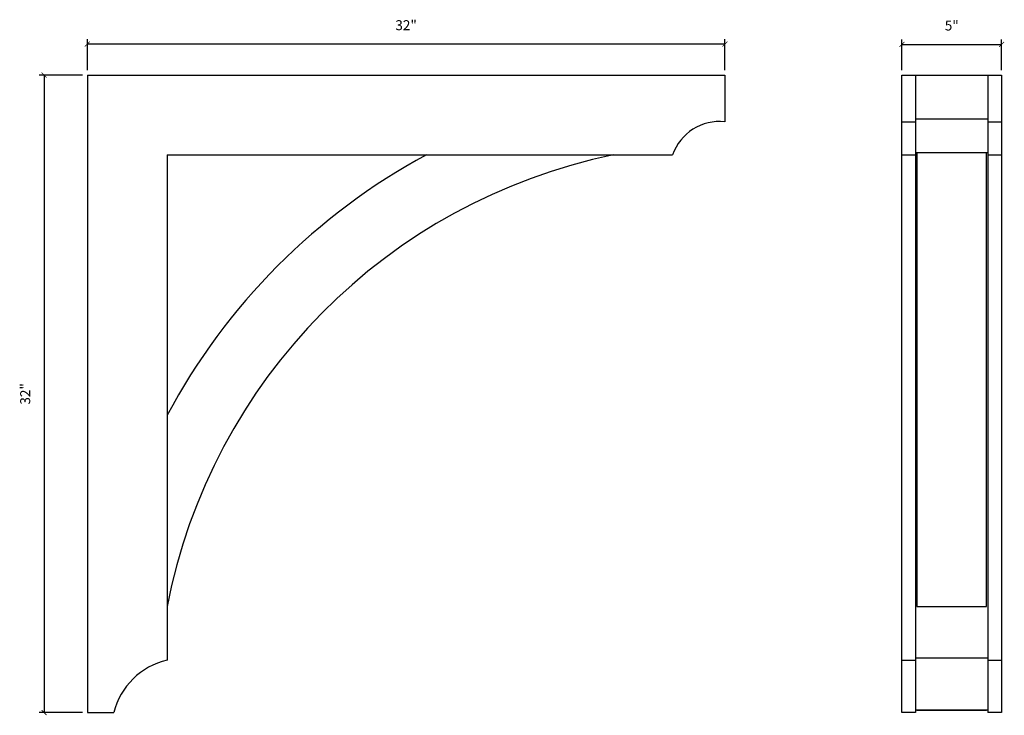
# Model space of a CAD drawing. Units: millimetres. Extents: x 701.8 to 751.2, y 590.1 to 625.
import ezdxf

# ---------------------------------------------------------------- set-up
doc = ezdxf.new("R2010")
doc.units = ezdxf.units.MM
doc.styles.get("Standard").update_dxf_attribs({"font": 'stylu.ttf', "height": 0.5})
doc.dimstyles.new('ISO-25', dxfattribs={"dimtxt": 0.5, "dimasz": 0.25, "dimexe": 0.25, "dimexo": 0.25, "dimtad": 1, "dimdec": 4, "dimlunit": 5, "dimtxsty": 'Standard', "dimblk": 'ARCHTICK', "dimcen": 2.5, "dimclrd": 3, "dimclre": 3, "dimadec": 0, "dimazin": 0, "dimtfac": 1, "dimtdec": 4, "dimtmove": 0, "dimatfit": 3, "dimfxl": 1, "dimarcsym": 0})

# ---------------------------------------------------------------- blocks, each defined once
blk = doc.blocks.new('_ARCHTICK')
at = {"color": 0, "linetype": 'ByBlock', "const_width": 0.15}
blk.add_lwpolyline([(-0.5, -0.5), (0.5, 0.5)], dxfattribs=at)
blk = doc.blocks.new('*D23')
at = {"color": 3, "lineweight": -2, "transparency": 16777216}
for p, q in [((746.05, 622.49), (746.05, 624.033)), ((751.05, 622.49), (751.05, 624.033)), ((746.05, 623.783), (751.05, 623.783))]:
    blk.add_line(p, q, dxfattribs=at)
at = {"layer": 'Defpoints', "color": 0, "transparency": 16777216}
for p in [(751.05, 623.783), (746.05, 622.24), (751.05, 622.24)]:
    blk.add_point(p, dxfattribs=at)
at = {"color": 3, "lineweight": -2, "transparency": 16777216, "xscale": 0.25, "yscale": 0.25, "zscale": 0.25, "rotation": 180}
blk.add_blockref('_ARCHTICK', (746.05, 623.783), dxfattribs=at)
at = {"color": 3, "lineweight": -2, "transparency": 16777216, "xscale": 0.25, "yscale": 0.25, "zscale": 0.25}
blk.add_blockref('_ARCHTICK', (751.05, 623.783), dxfattribs=at)
at = {"color": 0, "transparency": 16777216, "insert": (748.55, 624.669), "char_height": 0.5, "attachment_point": 5}
blk.add_mtext('5"', dxfattribs=at)
blk = doc.blocks.new('*D24')
at = {"color": 3, "lineweight": -2, "transparency": 16777216}
for p, q in [((705.158, 622.49), (705.158, 624.052)), ((737.158, 623.802), (705.158, 623.802)), ((737.158, 622.49), (737.158, 624.052))]:
    blk.add_line(p, q, dxfattribs=at)
at = {"layer": 'Defpoints', "color": 0, "transparency": 16777216}
for p in [(705.158, 623.802), (705.158, 622.24), (737.158, 622.24)]:
    blk.add_point(p, dxfattribs=at)
at = {"color": 3, "lineweight": -2, "transparency": 16777216, "xscale": 0.25, "yscale": 0.25, "zscale": 0.25, "rotation": 180}
blk.add_blockref('_ARCHTICK', (705.158, 623.802), dxfattribs=at)
at = {"color": 3, "lineweight": -2, "transparency": 16777216, "xscale": 0.25, "yscale": 0.25, "zscale": 0.25}
blk.add_blockref('_ARCHTICK', (737.158, 623.802), dxfattribs=at)
at = {"color": 0, "transparency": 16777216, "insert": (721.158, 624.686), "char_height": 0.5, "attachment_point": 5}
blk.add_mtext('32"', dxfattribs=at)
blk = doc.blocks.new('*D25')
at = {"color": 3, "lineweight": -2, "transparency": 16777216}
for p, q in [((704.908, 622.24), (702.735, 622.24)), ((702.985, 622.24), (702.985, 590.24)), ((704.908, 590.24), (702.735, 590.24))]:
    blk.add_line(p, q, dxfattribs=at)
at = {"layer": 'Defpoints', "color": 0, "transparency": 16777216}
for p in [(705.158, 622.24), (702.985, 590.24), (705.158, 590.24)]:
    blk.add_point(p, dxfattribs=at)
at = {"color": 3, "lineweight": -2, "transparency": 16777216, "xscale": 0.25, "yscale": 0.25, "zscale": 0.25}
for p, rotation in [((702.985, 622.24), 90), ((702.985, 590.24), 270)]:
    blk.add_blockref('_ARCHTICK', p, dxfattribs=dict(at, rotation=rotation))
at = {"color": 0, "transparency": 16777216, "insert": (702.101, 606.24), "char_height": 0.5, "attachment_point": 5, "rotation": 90}
blk.add_mtext('32"', dxfattribs=at)

msp = doc.modelspace()

# ---------------------------------------------------------------- linework, layer by layer
for p, q in [((705.15842, 622.2404), (705.15842, 590.2404)), ((705.15842, 622.2404), (737.15842, 622.2404)), ((737.15842, 622.2404), (737.15842, 619.90706)), ((746.05023, 590.2404), (746.05023, 622.2404)), ((746.05023, 622.2404), (746.80023, 622.2404)), ((746.73773, 622.2404), (746.73773, 590.2404)), ((750.36273, 622.2404), (750.36273, 590.2404)), ((751.05023, 622.2404), (751.05023, 590.2404)), ((746.05023, 619.90706), (746.73773, 619.90706)), ((746.73773, 620.04133), (750.36273, 620.04133)), ((750.36273, 619.90706), (751.05023, 619.90706)), ((746.73773, 618.3654), (750.36273, 618.3654)), ((746.80023, 618.3654), (746.80023, 595.5585)), ((750.30023, 595.5585), (750.30023, 618.3654)), ((709.15842, 618.2404), (734.53376, 618.2404)), ((709.15842, 618.2404), (709.15842, 596.97271)), ((746.05023, 618.2404), (746.73773, 618.2404)), ((750.36273, 618.2404), (751.05023, 618.2404)), ((709.15842, 596.97271), (709.15842, 592.86506)), ((746.80023, 595.5585), (750.30023, 595.5585)), ((746.05023, 592.86506), (746.73773, 592.86506)), ((750.36273, 592.96379), (746.73773, 592.96379)), ((750.36273, 592.86506), (751.05023, 592.86506)), ((705.15842, 590.2404), (706.49175, 590.2404)), ((746.73773, 590.2404), (746.05023, 590.2404)), ((750.36273, 590.3654), (746.73773, 590.3654)), ((746.80023, 590.3654), (750.30023, 590.3654)), ((751.05023, 590.2404), (750.36273, 590.2404))]:
    msp.add_line(p, q)
at = {"ltscale": 0.125}
msp.add_line((746.05023, 622.2404), (751.05023, 622.2404), dxfattribs=at)
for centre, radius, start, end in [((736.91209, 617.395), 2.52411, 84.399491, 160.431862), ((737.36765, 590.09798), 28.73287, 101.635563, 169.04463), ((737.36765, 590.09798), 31.98, 118.357573, 151.895478), ((709.92954, 589.41459), 3.53558, 102.59763, 166.492647)]:
    msp.add_arc(centre, radius, start, end)

# ---------------------------------------------------------------- dimensions: what is measured, and where the dimension line sits
for base, p1, p2, picture, middle in [((705.15842, 623.80246), (737.15842, 622.2404), (705.15842, 622.2404), '*D24', (721.15842, 624.68643)), ((751.05023, 623.78341), (746.05023, 622.2404), (751.05023, 622.2404), '*D23', (748.55023, 624.66921))]:
    dim = msp.add_linear_dim(base=base, p1=p1, p2=p2, dimstyle='ISO-25', override={"dimpost": '"'})
    dim.commit()
    dim.dimension.update_dxf_attribs({"geometry": picture, "text_midpoint": middle})
dim = msp.add_linear_dim(base=(702.98495, 590.2404), p1=(705.15842, 622.2404), p2=(705.15842, 590.2404), angle=90, dimstyle='ISO-25', override={"dimpost": '"'})
dim.commit()
dim.dimension.update_dxf_attribs({"geometry": '*D25', "text_midpoint": (702.10098, 606.2404)})

doc.saveas('drawing.dxf')
